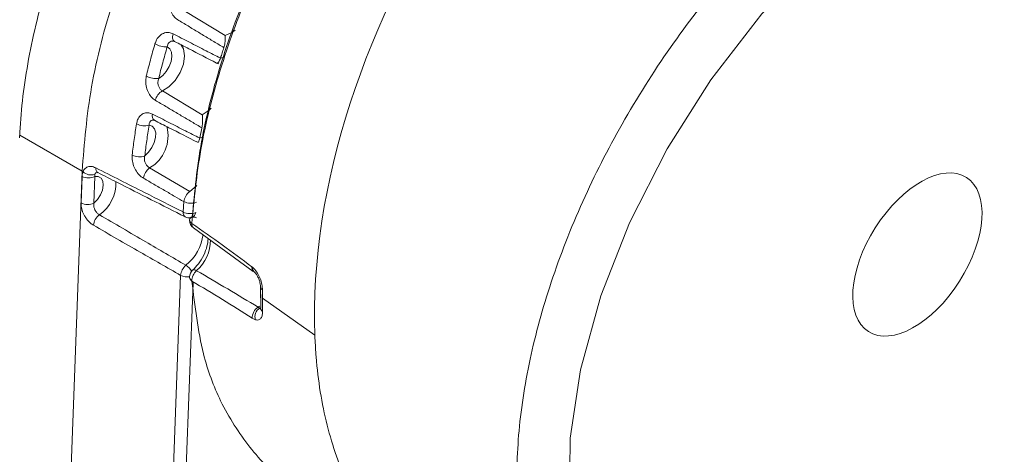
# Model space of a CAD drawing. Units: millimetres. Extents: x 54 to 2148, y 11 to 1376.
# Drawn here: x 1663 to 1690, y 655 to 667 of the extents above; entities that cross this region are included whole.
import ezdxf

# ---------------------------------------------------------------- set-up
doc = ezdxf.new("R2010")
doc.units = ezdxf.units.MM
doc.header["$LTSCALE"] = 5

msp = doc.modelspace()

# ---------------------------------------------------------------- linework, layer by layer
at = {"color": 7, "linetype": 'Continuous', "lineweight": 15}
for p, q in [((1669.125, 666.636), (1668.04, 667.298)), ((1669.093, 666.304), (1669.091, 666.296)), ((1669.002, 666.025), (1668.999, 666.017)), ((1668.501, 664.468), (1667.408, 665.122)), ((1668.488, 664.1), (1668.433, 663.834)), ((1663.498, 663.908), (1665.207, 662.922)), ((1668.433, 663.834), (1668.431, 663.826)), ((1665.207, 662.922), (1664.648, 647.811)), ((1665.207, 662.922), (1665.234, 662.907)), ((1668.158, 662.363), (1667.059, 663.009)), ((1665.208, 662.778), (1665.181, 662.051)), ((1665.529, 662.046), (1665.555, 662.773)), ((1667.997, 662.087), (1667.976, 661.804)), ((1668.256, 661.367), (1669.895, 660.178)), ((1669.875, 660.291), (1669.861, 660.303)), ((1667.907, 660.069), (1667.399, 646.33)), ((1670.098, 659.767), (1670.092, 659.45)), ((1670.149, 659.448), (1670.151, 659.672)), ((1670.105, 659.547), (1670.102, 659.178)), ((1671.586, 658.432), (1670.149, 659.448)), ((1670.154, 659.083), (1670.149, 659.448)), ((1670.074, 659.174), (1670.033, 659.196)), ((1669.868, 658.892), (1669.955, 658.852))]:
    msp.add_line(p, q, dxfattribs=at)
at = {"color": 8, "linetype": 'Continuous', "lineweight": 15}
for p, q in [((1669.067, 666.028), (1669.002, 666.025)), ((1668.506, 663.855), (1668.433, 663.834)), ((1667.746, 646.334), (1668.247, 659.86)), ((1670.07, 659.224), (1670.033, 659.196))]:
    msp.add_line(p, q, dxfattribs=at)
at = {"color": 8, "linetype": 'Continuous', "lineweight": 15, "flags": 128}
for points in [[(1690.477, 652.096), (1689.911, 651.564), (1688.284, 650.345), (1686.697, 649.449), (1685.105, 648.849), (1683.642, 648.597), (1682.264, 648.685), (1681.089, 649.106), (1680.083, 649.871), (1679.331, 650.916), (1678.809, 652.271), (1678.562, 653.819), (1678.582, 655.608), (1678.868, 657.486), (1679.426, 659.507), (1680.21, 661.503), (1681.243, 663.531), (1682.44, 665.422), (1683.832, 667.23), (1685.307, 668.804), (1686.904, 670.188), (1687.467, 670.604), (1687.467, 670.604)], [(1667.7, 666.684), (1667.691, 666.643), (1667.687, 666.604), (1667.688, 666.568), (1667.694, 666.536), (1667.706, 666.509), (1667.722, 666.488), (1667.741, 666.475)], [(1669.399, 666.786), (1669.312, 666.722), (1669.125, 666.636)], [(1667.408, 665.122), (1667.589, 665.233), (1667.758, 665.407), (1667.895, 665.623), (1667.985, 665.856), (1668.017, 666.081), (1667.989, 666.271), (1667.912, 666.395)], [(1668.745, 664.643), (1668.688, 664.591), (1668.501, 664.468)], [(1668.348, 662.53), (1668.34, 662.521), (1668.158, 662.363)], [(1668.346, 660.197), (1668.314, 660.212), (1668.286, 660.219), (1668.261, 660.22), (1668.242, 660.214), (1668.237, 660.21)]]:
    msp.add_lwpolyline(points, dxfattribs=at)
at = {"color": 7, "linetype": 'Continuous', "lineweight": 15, "flags": 128}
for points in [[(1667.539, 666.328), (1667.612, 666.276), (1667.657, 666.185), (1667.67, 666.066), (1667.648, 665.929), (1667.595, 665.786), (1667.515, 665.653), (1667.416, 665.54), (1667.307, 665.459)], [(1667.044, 664.178), (1667.131, 664.15), (1667.193, 664.08), (1667.224, 663.976), (1667.222, 663.847), (1667.186, 663.706), (1667.121, 663.566), (1667.031, 663.439), (1666.926, 663.339)], [(1665.555, 662.773), (1665.651, 662.776), (1665.727, 662.734), (1665.774, 662.652), (1665.787, 662.538), (1665.765, 662.406), (1665.71, 662.27), (1665.628, 662.145), (1665.529, 662.046)], [(1668.208, 661.652), (1668.209, 661.652), (1668.213, 661.653)], [(1669.902, 660.184), (1669.902, 660.184), (1669.9, 660.186)]]:
    msp.add_lwpolyline(points, dxfattribs=at)
at = {"color": 7, "linetype": 'Continuous', "lineweight": 15}
for centre, radius, start, end in [((1667.518, 666.977), 0.649, 241.0978, 271.8246), ((1667.239, 666.021), 0.566, 241.4772, 276.9055), ((1667.603, 664.773), 0.399, 119.2449, 166.9288), ((1666.926, 664.647), 0.483, 242.1614, 284.1408), ((1666.784, 663.758), 0.443, 242.6875, 288.7331), ((1665.455, 663.133), 0.316, 225.5992, 289.1744), ((1667.302, 662.671), 0.417, 125.7942, 172.0685), ((1665.388, 663.137), 0.401, 243.4772, 294.7084), ((1668.412, 662.03), 0.419, 127.2702, 172.1437), ((1668.189, 662.465), 0.424, 243.011, 291.2878), ((1665.361, 662.41), 0.401, 243.4772, 294.7084), ((1668.163, 662.173), 0.414, 243.21, 292.7809), ((1665.933, 661.397), 0.416, 127.2012, 174.0191), ((1668.146, 661.894), 0.25, 243.1076, 278.3155), ((1668.402, 661.574), 0.25, 176.7394, 180), ((1668.402, 661.574), 0.25, 180, 235.0803), ((1668.265, 661.569), 0.114, 110.3379, 170.34), ((1668.324, 660.026), 0.419, 130.3457, 174.043), ((1668.404, 660.024), 0.25, 132.1937, 180), ((1668.574, 659.924), 0.356, 129.8407, 181.7647), ((1668.404, 660.024), 0.25, 180, 183.5862), ((1668.278, 660.023), 0.125, 186.7808, 241.3786), ((1670.213, 658.902), 0.345, 121.5111, 181.6388), ((1670.241, 658.929), 0.297, 124.275, 195.0113)]:
    msp.add_arc(centre, radius, start, end, dxfattribs=at)
at = {"color": 8, "linetype": 'Continuous', "lineweight": 15}
for centre, radius, start, end in [((1667.284, 664.437), 0.155, 161.9166, 231.9867), ((1666.548, 663.887), 1.015, 300.1828, 14.9289), ((1665.716, 662.994), 0.137, 171.8672, 235.3788), ((1665.113, 662.574), 1.019, 303.9259, 3.6007), ((1668.107, 661.781), 0.132, 170.0578, 236.2653), ((1668.265, 661.593), 0.112, 182.5128, 244.175), ((1668.15, 661.815), 0.174, 291.17, 352.1522), ((1668.345, 661.468), 0.131, 169.4947, 228.5365), ((1667.237, 661.351), 1.295, 309.046, 352.7647), ((1667.636, 661.021), 1.087, 310.7883, 1.1875), ((1667.788, 659.938), 0.485, 29.8694, 56.9219), ((1669.99, 660.281), 0.13, 170.3645, 226.53), ((1669.993, 660.265), 0.12, 167.5438, 226.5508), ((1668.088, 660.437), 0.41, 243.8051, 279.2566), ((1670.207, 659.771), 0.113, 182.2956, 240.2272), ((1670.213, 659.184), 0.117, 182.5918, 239.3381)]:
    msp.add_arc(centre, radius, start, end, dxfattribs=at)
at = {"color": 7, "linetype": 'Continuous', "lineweight": 15}
for start_param, end_param in [(1.349784, 2.318772), (2.318772, 2.325902)]:
    msp.add_ellipse((1681.842, 664.25), major_axis=(6.645, 12.9), ratio=0.606756, start_param=start_param, end_param=end_param, dxfattribs=at)
msp.add_ellipse((1688.096, 660.64), major_axis=(1.343, 2.111), ratio=0.546414, dxfattribs=at)
at = {"color": 8, "linetype": 'Continuous', "lineweight": 15}
for points, knots in [([(1676.864, 682.562), (1676.593, 682.622), (1675.898, 682.775), (1674.62, 682.64), (1673.09, 682.199), (1671.486, 681.421), (1669.87, 680.338), (1668.286, 678.982), (1666.798, 677.416), (1665.412, 675.648), (1664.19, 673.754), (1663.144, 671.752), (1662.323, 669.723), (1661.717, 667.676), (1661.544, 666.392), (1661.456, 665.74)], [0, 0, 0, 0, 0.050815, 0.130554, 0.207895, 0.287429, 0.368086, 0.445318, 0.524732, 0.602023, 0.681504, 0.759136, 0.838989, 0.918306, 1, 1, 1, 1]), ([(1663.498, 663.908), (1663.499, 663.935), (1663.533, 664.606), (1663.702, 665.995), (1664.221, 668.112), (1665.007, 670.275), (1666.02, 672.383), (1667.252, 674.416), (1668.643, 676.279), (1670.18, 677.955), (1671.816, 679.39), (1673.499, 680.527), (1675.179, 681.337), (1676.789, 681.797), (1678.311, 681.888), (1679.56, 681.691), (1680.213, 681.314), (1680.471, 681.165)], [0, 0, 0, 0, 0.002985, 0.075012, 0.149142, 0.220963, 0.294866, 0.366537, 0.440273, 0.511846, 0.585473, 0.660266, 0.731962, 0.805722, 0.877605, 0.951569, 1, 1, 1, 1]), ([(1686.678, 671.817), (1686.476, 671.671), (1685.709, 671.113), (1684.377, 669.954), (1682.772, 668.243), (1681.285, 666.31), (1679.983, 664.249), (1678.88, 662.079), (1678.027, 659.9), (1677.432, 657.734), (1677.123, 655.681), (1677.103, 653.763), (1677.374, 652.065), (1677.937, 650.616), (1678.725, 649.474), (1679.441, 648.991), (1679.781, 648.763)], [0, 0, 0, 0, 0.02652, 0.100907, 0.177445, 0.251729, 0.328159, 0.402374, 0.478737, 0.552949, 0.629313, 0.703589, 0.780024, 0.854403, 0.930947, 1, 1, 1, 1]), ([(1667.72, 666.482), (1667.718, 666.482), (1667.696, 666.49), (1667.649, 666.482), (1667.59, 666.449), (1667.551, 666.392), (1667.543, 666.347), (1667.539, 666.328)], [0, 0, 0, 0, 0.015072, 0.265568, 0.522755, 0.799506, 1, 1, 1, 1]), ([(1667.165, 664.322), (1667.153, 664.322), (1667.121, 664.322), (1667.077, 664.29), (1667.047, 664.238), (1667.045, 664.196), (1667.044, 664.178)], [0, 0, 0, 0, 0.161239, 0.455186, 0.771471, 1, 1, 1, 1]), ([(1665.559, 662.834), (1665.566, 662.85), (1665.579, 662.879), (1665.608, 662.89), (1665.62, 662.894)], [0, 0, 0, 0, 0.5597194, 1, 1, 1, 1])]:
    msp.add_open_spline(points, degree=3, knots=knots, dxfattribs=at)
at = {"color": 7, "linetype": 'Continuous', "lineweight": 15}
for points, knots in [([(1682.264, 680.12), (1682.164, 680.2), (1681.66, 680.606), (1680.495, 680.901), (1678.825, 680.961), (1676.997, 680.521), (1675.107, 679.64), (1673.215, 678.338), (1671.392, 676.667), (1669.704, 674.686), (1668.213, 672.467), (1666.97, 670.089), (1666.03, 667.645), (1665.394, 665.205), (1665.269, 663.683), (1665.207, 662.922)], [0, 0, 0, 0, 0.020156, 0.101809, 0.183476, 0.265153, 0.346835, 0.428518, 0.510195, 0.591862, 0.673515, 0.755154, 0.836779, 0.918393, 1, 1, 1, 1]), ([(1668.216, 661.492), (1668.28, 662.161), (1668.408, 663.52), (1668.948, 665.665), (1669.735, 667.839), (1670.754, 669.953), (1671.991, 671.983), (1673.39, 673.84), (1674.937, 675.503), (1676.142, 676.533), (1676.984, 677.151), (1677.268, 677.341), (1677.435, 677.453)], [0, 0, 0, 0, 0.116069, 0.235509, 0.351219, 0.470272, 0.585866, 0.704791, 0.820662, 0.939906, 0.964711, 1, 1, 1, 1]), ([(1676.637, 676.894), (1676.575, 676.851), (1675.977, 676.433), (1674.85, 675.439), (1673.342, 673.835), (1671.953, 671.994), (1670.746, 670.021), (1669.731, 667.927), (1668.96, 665.813), (1668.42, 663.687), (1668.291, 662.353), (1668.226, 661.676)], [0, 0, 0, 0, 0.013994, 0.135549, 0.260642, 0.381905, 0.506674, 0.628048, 0.752947, 0.874702, 1, 1, 1, 1]), ([(1667.827, 667.07), (1667.808, 667.083), (1667.749, 667.123), (1667.669, 667.227), (1667.609, 667.385), (1667.593, 667.566), (1667.625, 667.681), (1667.641, 667.739)], [0, 0, 0, 0, 0.106735, 0.320666, 0.538642, 0.76798, 1, 1, 1, 1]), ([(1667.827, 667.07), (1667.922, 667.013), (1668.111, 666.898), (1668.395, 666.726), (1668.678, 666.555), (1668.911, 666.414), (1669.05, 666.331), (1669.093, 666.304)], [0, 0, 0, 0, 0.224146, 0.448293, 0.67244, 0.896586, 1, 1, 1, 1]), ([(1667.205, 666.409), (1667.218, 666.446), (1667.25, 666.537), (1667.34, 666.647), (1667.464, 666.716), (1667.59, 666.728), (1667.666, 666.697), (1667.7, 666.684)], [0, 0, 0, 0, 0.160615, 0.393629, 0.613892, 0.82855, 1, 1, 1, 1]), ([(1668.999, 666.017), (1668.867, 666.084), (1668.66, 666.191), (1668.378, 666.336), (1668.152, 666.452), (1667.926, 666.568), (1667.776, 666.645), (1667.7, 666.684)], [0, 0, 0, 0, 0.304298, 0.478224, 0.652149, 0.826075, 1, 1, 1, 1]), ([(1667.205, 666.409), (1667.183, 666.335), (1667.141, 666.187), (1667.08, 665.965), (1667.022, 665.744), (1666.986, 665.597), (1666.968, 665.523)], [0, 0, 0, 0, 0.249955, 0.499986, 0.749955, 1, 1, 1, 1]), ([(1667.719, 666.48), (1667.722, 666.481), (1667.727, 666.483), (1667.738, 666.475), (1667.742, 666.472)], [0, 0, 0, 0, 0.616778, 1, 1, 1, 1]), ([(1667.741, 666.474), (1667.872, 666.407), (1668.256, 666.21), (1668.639, 666.012), (1668.891, 665.882)], [0, 0, 0, 0, 0.342289, 1, 1, 1, 1]), ([(1669.125, 666.636), (1669.126, 666.636), (1669.127, 666.628), (1669.132, 666.596), (1669.135, 666.534), (1669.126, 666.445), (1669.112, 666.37), (1669.099, 666.326), (1669.093, 666.304)], [0, 0, 0, 0, 0.00732, 0.113328, 0.455979, 0.68576, 0.842494, 1, 1, 1, 1]), ([(1667.307, 665.459), (1667.325, 665.531), (1667.36, 665.675), (1667.417, 665.893), (1667.476, 666.11), (1667.518, 666.256), (1667.539, 666.328)], [0, 0, 0, 0, 0.24997, 0.5000166, 0.74997, 1, 1, 1, 1]), ([(1669.091, 666.296), (1669.076, 666.251), (1669.045, 666.16), (1669.016, 666.07), (1669.002, 666.025)], [0, 0, 0, 0, 0.499971, 1, 1, 1, 1]), ([(1668.999, 666.017), (1668.991, 665.997), (1668.977, 665.958), (1668.951, 665.912), (1668.921, 665.877), (1668.902, 665.881), (1668.892, 665.883)], [0, 0, 0, 0, 0.180525, 0.360163, 0.623542, 1, 1, 1, 1]), ([(1668.9, 665.876), (1668.91, 665.876), (1668.933, 665.877), (1668.942, 665.866), (1668.948, 665.86)], [0, 0, 0, 0, 0.413061, 1, 1, 1, 1]), ([(1667.214, 664.864), (1667.194, 664.877), (1667.135, 664.916), (1667.048, 665.019), (1666.975, 665.174), (1666.941, 665.353), (1666.959, 665.466), (1666.968, 665.523)], [0, 0, 0, 0, 0.106701, 0.3206256, 0.5386014, 0.767957, 1, 1, 1, 1]), ([(1667.307, 665.459), (1667.297, 665.428), (1667.279, 665.369), (1667.291, 665.277), (1667.325, 665.199), (1667.368, 665.148), (1667.398, 665.128), (1667.408, 665.122)], [0, 0, 0, 0, 0.241538, 0.469421, 0.683904, 0.894659, 1, 1, 1, 1]), ([(1667.214, 664.864), (1667.309, 664.807), (1667.499, 664.695), (1667.784, 664.526), (1668.069, 664.357), (1668.304, 664.218), (1668.444, 664.135), (1668.489, 664.109)], [0, 0, 0, 0, 0.223503, 0.447006, 0.67051, 0.894013, 1, 1, 1, 1]), ([(1666.701, 664.22), (1666.709, 664.255), (1666.729, 664.343), (1666.801, 664.451), (1666.91, 664.517), (1667.028, 664.529), (1667.103, 664.498), (1667.137, 664.485)], [0, 0, 0, 0, 0.160224, 0.393241, 0.613508, 0.828182, 1, 1, 1, 1]), ([(1668.431, 663.826), (1668.3, 663.893), (1668.094, 663.998), (1667.812, 664.142), (1667.587, 664.256), (1667.362, 664.371), (1667.212, 664.447), (1667.137, 664.485)], [0, 0, 0, 0, 0.304298, 0.478223, 0.652149, 0.826074, 1, 1, 1, 1]), ([(1667.165, 664.321), (1667.164, 664.325), (1667.164, 664.33), (1667.187, 664.315), (1667.189, 664.313)], [0, 0, 0, 0, 0.89729, 1, 1, 1, 1]), ([(1667.188, 664.315), (1667.321, 664.247), (1667.714, 664.048), (1668.107, 663.847), (1668.367, 663.714)], [0, 0, 0, 0, 0.3375734, 1, 1, 1, 1]), ([(1668.501, 664.468), (1668.501, 664.467), (1668.502, 664.458), (1668.507, 664.42), (1668.512, 664.348), (1668.508, 664.253), (1668.5, 664.174), (1668.493, 664.13), (1668.489, 664.109)], [0, 0, 0, 0, 0.00732, 0.113102, 0.455859, 0.685708, 0.842467, 1, 1, 1, 1]), ([(1666.701, 664.22), (1666.689, 664.148), (1666.666, 664.004), (1666.635, 663.79), (1666.606, 663.577), (1666.589, 663.435), (1666.581, 663.365)], [0, 0, 0, 0, 0.24996, 0.499997, 0.74996, 1, 1, 1, 1]), ([(1666.926, 663.339), (1666.935, 663.408), (1666.951, 663.547), (1666.979, 663.756), (1667.01, 663.967), (1667.033, 664.108), (1667.044, 664.178)], [0, 0, 0, 0, 0.249966, 0.500008, 0.749966, 1, 1, 1, 1]), ([(1668.489, 664.109), (1668.489, 664.107), (1668.489, 664.105), (1668.488, 664.102), (1668.488, 664.1)], [0, 0, 0, 0, 0.499917, 1, 1, 1, 1]), ([(1663.492, 663.834), (1663.493, 663.842), (1663.494, 663.857), (1663.495, 663.878), (1663.496, 663.895), (1663.498, 663.904), (1663.498, 663.908)], [0, 0, 0, 0, 0.313349, 0.626698, 0.813275, 1, 1, 1, 1]), ([(1668.431, 663.826), (1668.427, 663.808), (1668.417, 663.77), (1668.401, 663.73), (1668.387, 663.71), (1668.38, 663.715), (1668.378, 663.716)], [0, 0, 0, 0, 0.2537897, 0.5063348, 0.876488, 1, 1, 1, 1]), ([(1666.89, 662.729), (1666.87, 662.742), (1666.809, 662.781), (1666.716, 662.88), (1666.629, 663.03), (1666.576, 663.202), (1666.579, 663.31), (1666.581, 663.365)], [0, 0, 0, 0, 0.106782, 0.320723, 0.538701, 0.768012, 1, 1, 1, 1]), ([(1666.926, 663.339), (1666.921, 663.309), (1666.909, 663.25), (1666.931, 663.16), (1666.972, 663.084), (1667.018, 663.035), (1667.049, 663.016), (1667.059, 663.009)], [0, 0, 0, 0, 0.241435, 0.469275, 0.683776, 0.894568, 1, 1, 1, 1]), ([(1665.234, 662.907), (1665.223, 662.872), (1665.211, 662.832), (1665.209, 662.785), (1665.208, 662.778)], [0, 0, 0, 0, 0.858893, 1, 1, 1, 1]), ([(1665.58, 663.014), (1665.56, 663.022), (1665.499, 663.049), (1665.435, 663.054), (1665.358, 663.041), (1665.291, 663.006), (1665.248, 662.943), (1665.234, 662.907), (1665.234, 662.907)], [0, 0, 0, 0, 0.134973, 0.412426, 0.447508, 0.728839, 0.9999, 1, 1, 1, 1]), ([(1667.976, 661.804), (1667.624, 661.982), (1666.826, 662.386), (1666.027, 662.788), (1665.58, 663.014)], [0, 0, 0, 0, 0.440387, 1, 1, 1, 1]), ([(1665.608, 662.894), (1665.607, 662.893), (1665.601, 662.891), (1665.614, 662.895), (1665.635, 662.882), (1665.639, 662.88)], [0, 0, 0, 0, 0.14923, 0.837433, 1, 1, 1, 1]), ([(1665.638, 662.882), (1665.816, 662.792), (1666.615, 662.389), (1667.413, 661.984), (1668.033, 661.67)], [0, 0, 0, 0, 0.223841, 1, 1, 1, 1]), ([(1665.555, 662.773), (1665.555, 662.776), (1665.552, 662.798), (1665.556, 662.817), (1665.559, 662.834)], [0, 0, 0, 0, 0.144562, 1, 1, 1, 1]), ([(1666.89, 662.729), (1666.985, 662.673), (1667.177, 662.562), (1667.463, 662.396), (1667.737, 662.238), (1667.915, 662.135), (1667.997, 662.087)], [0, 0, 0, 0, 0.259171, 0.518342, 0.777513, 1, 1, 1, 1]), ([(1665.181, 662.051), (1665.181, 662.036), (1665.181, 661.973), (1665.203, 661.852), (1665.261, 661.716), (1665.341, 661.594), (1665.425, 661.502), (1665.492, 661.458), (1665.519, 661.44)], [0, 0, 0, 0, 0.070071, 0.288785, 0.507593, 0.639615, 0.856125, 1, 1, 1, 1]), ([(1665.681, 661.729), (1665.668, 661.737), (1665.634, 661.759), (1665.592, 661.805), (1665.554, 661.868), (1665.528, 661.938), (1665.522, 662.002), (1665.527, 662.037), (1665.529, 662.046)], [0, 0, 0, 0, 0.142147, 0.35607, 0.486762, 0.704577, 0.926634, 1, 1, 1, 1]), ([(1668.053, 660.345), (1667.686, 660.559), (1666.895, 661.019), (1666.105, 661.481), (1665.681, 661.729)], [0, 0, 0, 0, 0.4639475, 1, 1, 1, 1]), ([(1668.208, 661.652), (1668.245, 661.657), (1668.309, 661.668), (1668.332, 661.651), (1668.342, 661.644)], [0, 0, 0, 0, 0.569243, 1, 1, 1, 1]), ([(1665.519, 661.44), (1665.946, 661.195), (1666.742, 660.737), (1667.538, 660.281), (1667.907, 660.069)], [0, 0, 0, 0, 0.536059, 1, 1, 1, 1]), ([(1669.861, 660.303), (1669.592, 660.503), (1669.051, 660.904), (1668.495, 661.296), (1668.216, 661.492)], [0, 0, 0, 0, 0.498247, 1, 1, 1, 1]), ([(1668.66, 661.075), (1668.653, 661.007), (1668.641, 660.867), (1668.546, 660.617), (1668.405, 660.382), (1668.29, 660.264), (1668.236, 660.209)], [0, 0, 0, 0, 0.240517, 0.496739, 0.762816, 1, 1, 1, 1]), ([(1670.033, 659.196), (1669.755, 659.363), (1669.198, 659.698), (1668.631, 660.031), (1668.346, 660.197)], [0, 0, 0, 0, 0.497835, 1, 1, 1, 1]), ([(1670.151, 659.672), (1670.148, 659.721), (1670.143, 659.82), (1670.093, 659.983), (1670.017, 660.134), (1669.939, 660.236), (1669.89, 660.279), (1669.875, 660.291)], [0, 0, 0, 0, 0.228869, 0.456808, 0.68303, 0.908918, 1, 1, 1, 1]), ([(1669.9, 660.186), (1669.902, 660.184), (1669.905, 660.182), (1669.909, 660.179), (1669.909, 660.178)], [0, 0, 0, 0, 0.792069, 1, 1, 1, 1]), ([(1669.91, 660.177), (1669.912, 660.176), (1669.923, 660.169), (1669.958, 660.132), (1670.006, 660.065), (1670.052, 659.972), (1670.082, 659.877), (1670.094, 659.803), (1670.093, 659.775), (1670.093, 659.766)], [0, 0, 0, 0, 0.022921, 0.172257, 0.344991, 0.537764, 0.739017, 0.916754, 1, 1, 1, 1]), ([(1670.868, 654.425), (1670.852, 654.433), (1670.428, 654.633), (1669.771, 655.349), (1669.002, 656.515), (1668.438, 658.03), (1668.298, 659.229), (1668.218, 659.913)], [0, 0, 0, 0, 0.010044, 0.254147, 0.505402, 0.717763, 1, 1, 1, 1]), ([(1668.218, 659.913), (1668.499, 659.744), (1669.058, 659.407), (1669.599, 659.063), (1669.868, 658.892)], [0, 0, 0, 0, 0.5020107, 1, 1, 1, 1]), ([(1670.096, 659.177), (1670.096, 659.17), (1670.098, 659.148), (1670.093, 659.133), (1670.094, 659.136), (1670.095, 659.137)], [0, 0, 0, 0, 0.25503, 0.806922, 1, 1, 1, 1]), ([(1669.955, 658.852), (1669.977, 658.848), (1670.032, 658.839), (1670.099, 658.873), (1670.148, 658.954), (1670.152, 659.04), (1670.154, 659.083)], [0, 0, 0, 0, 0.1890917, 0.4578365, 0.728333, 1, 1, 1, 1]), ([(1671.588, 658.345), (1671.598, 658.176), (1671.645, 657.342), (1671.879, 655.933), (1672.453, 654.279), (1673.298, 652.921), (1674.151, 652.003), (1674.783, 651.677), (1674.983, 651.574)], [0, 0, 0, 0, 0.0538676, 0.2658726, 0.4778772, 0.6898812, 0.9018843, 1, 1, 1, 1])]:
    msp.add_open_spline(points, degree=3, knots=knots, dxfattribs=at)

doc.saveas('drawing.dxf')
